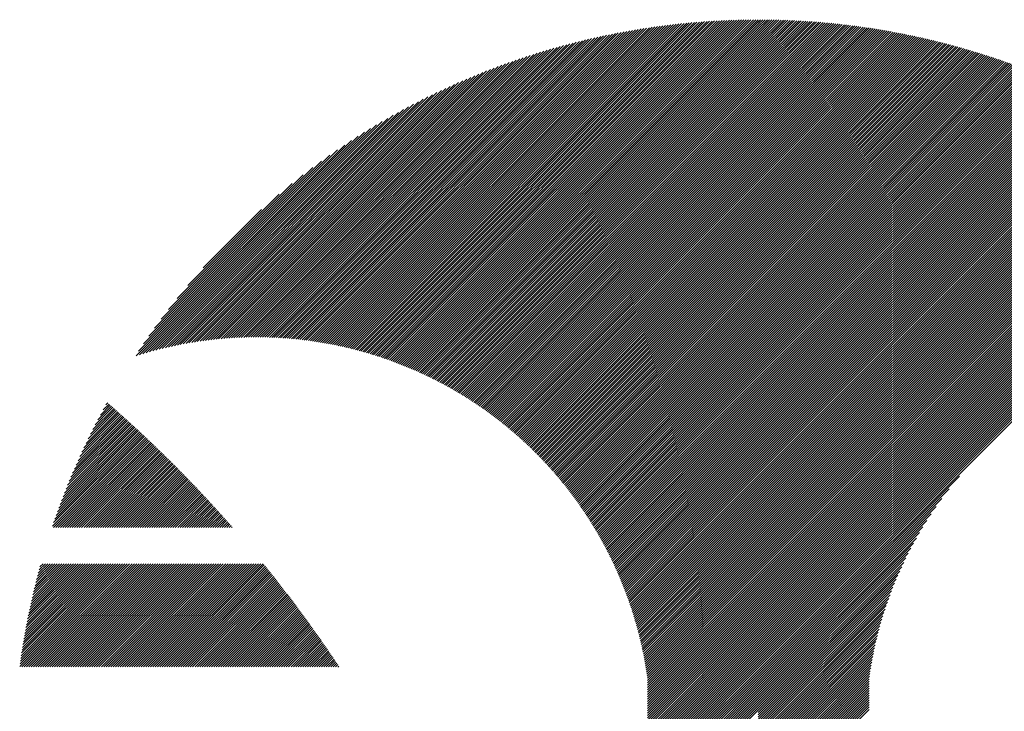
# Model space of a CAD drawing. Units: millimetres. Extents: x -1983 to 848, y -1058 to 1385.
# Drawn here: x -1983 to -1886, y -633 to -565 of the extents above; entities that cross this region are included whole.
import ezdxf

# ---------------------------------------------------------------- set-up
doc = ezdxf.new("R2010")
doc.units = ezdxf.units.MM
doc.layers.add('CAXA0', color=7, linetype='Continuous', lineweight=70)
doc.layers.add('CAXA5', color=4, linetype='Continuous', lineweight=25)

# ---------------------------------------------------------------- blocks, each defined once
blk = doc.blocks.new('CAXBLOCK5', base_point=(-887.121, -101.341))
at = {"layer": 'CAXA0', "color": 0, "linetype": 'Continuous', "lineweight": 25}
for p, q in [((-1947.153, -598.588), (-1914.161, -565.596)), ((-1946.982, -598.646), (-1913.919, -565.583)), ((-1946.812, -598.705), (-1913.679, -565.572)), ((-1946.642, -598.764), (-1913.439, -565.562)), ((-1946.473, -598.824), (-1913.201, -565.552)), ((-1946.304, -598.885), (-1912.963, -565.543)), ((-1946.137, -598.946), (-1912.725, -565.535)), ((-1945.969, -599.008), (-1912.489, -565.528)), ((-1945.803, -599.071), (-1912.253, -565.521)), ((-1945.637, -599.134), (-1912.018, -565.516)), ((-1945.472, -599.198), (-1911.784, -565.511)), ((-1945.307, -599.263), (-1911.551, -565.507)), ((-1945.143, -599.328), (-1911.319, -565.503)), ((-1944.98, -599.394), (-1911.087, -565.501)), ((-1944.817, -599.46), (-1910.856, -565.499)), ((-1944.655, -599.527), (-1910.625, -565.498)), ((-1944.494, -599.595), (-1910.396, -565.497)), ((-1910.371, -565.701), (-1910.167, -565.497)), ((-1910.371, -565.931), (-1909.939, -565.498)), ((-1910.371, -566.16), (-1909.711, -565.5)), ((-1910.371, -566.389), (-1909.485, -565.502)), ((-1910.371, -566.618), (-1909.259, -565.506)), ((-1910.371, -566.847), (-1909.033, -565.509)), ((-1910.371, -567.076), (-1908.809, -565.514)), ((-1910.371, -567.305), (-1908.585, -565.519)), ((-1910.371, -567.535), (-1908.361, -565.525)), ((-1910.371, -567.764), (-1908.139, -565.531)), ((-1910.371, -567.993), (-1907.917, -565.538)), ((-1910.371, -568.222), (-1907.695, -565.546)), ((-1910.371, -568.451), (-1907.474, -565.555)), ((-1910.371, -568.68), (-1907.254, -565.564)), ((-1910.371, -568.91), (-1907.035, -565.573)), ((-1910.371, -569.139), (-1906.816, -565.584)), ((-1910.371, -569.368), (-1906.598, -565.595)), ((-1953.206, -597.079), (-1922.669, -566.542)), ((-1953.01, -597.112), (-1922.393, -566.495)), ((-1952.815, -597.146), (-1922.118, -566.45)), ((-1952.62, -597.181), (-1921.845, -566.406)), ((-1952.426, -597.216), (-1921.573, -566.363)), ((-1952.234, -597.252), (-1921.302, -566.321)), ((-1952.042, -597.29), (-1921.033, -566.281)), ((-1951.851, -597.328), (-1920.765, -566.242)), ((-1951.66, -597.367), (-1920.497, -566.204)), ((-1951.471, -597.406), (-1920.232, -566.167)), ((-1951.282, -597.447), (-1919.967, -566.131)), ((-1951.094, -597.488), (-1919.703, -566.097)), ((-1950.907, -597.53), (-1919.441, -566.063)), ((-1950.721, -597.573), (-1919.179, -566.031)), ((-1950.536, -597.617), (-1918.919, -566)), ((-1950.351, -597.661), (-1918.659, -565.97)), ((-1950.167, -597.707), (-1918.401, -565.941)), ((-1949.984, -597.753), (-1918.144, -565.913)), ((-1949.802, -597.799), (-1917.888, -565.886)), ((-1949.62, -597.847), (-1917.633, -565.86)), ((-1949.439, -597.895), (-1917.379, -565.835)), ((-1949.259, -597.944), (-1917.125, -565.811)), ((-1949.08, -597.994), (-1916.873, -565.788)), ((-1948.901, -598.044), (-1916.622, -565.766)), ((-1948.723, -598.096), (-1916.372, -565.744)), ((-1948.546, -598.148), (-1916.123, -565.724)), ((-1948.369, -598.2), (-1915.874, -565.705)), ((-1948.194, -598.254), (-1915.627, -565.687)), ((-1948.018, -598.308), (-1915.38, -565.669)), ((-1947.844, -598.362), (-1915.135, -565.653)), ((-1947.67, -598.418), (-1914.89, -565.637)), ((-1947.497, -598.474), (-1914.646, -565.623)), ((-1947.325, -598.53), (-1914.403, -565.609)), ((-1944.333, -599.663), (-1910.371, -565.701)), ((-1944.172, -599.732), (-1910.371, -565.931)), ((-1944.013, -599.801), (-1910.371, -566.16)), ((-1943.853, -599.871), (-1910.371, -566.389)), ((-1910.371, -569.597), (-1906.38, -565.606)), ((-1910.371, -569.826), (-1906.164, -565.619)), ((-1910.371, -570.055), (-1905.947, -565.631)), ((-1910.371, -570.284), (-1905.732, -565.645)), ((-1910.371, -570.514), (-1905.516, -565.659)), ((-1910.371, -570.743), (-1905.302, -565.674)), ((-1910.371, -570.972), (-1905.088, -565.689)), ((-1910.371, -571.201), (-1904.875, -565.705)), ((-1910.371, -571.43), (-1904.662, -565.721)), ((-1910.371, -571.659), (-1904.45, -565.738)), ((-1910.371, -571.888), (-1904.238, -565.755)), ((-1910.371, -572.118), (-1904.027, -565.774)), ((-1910.371, -572.347), (-1903.817, -565.792)), ((-1910.371, -572.576), (-1903.607, -565.812)), ((-1910.371, -572.805), (-1903.397, -565.831)), ((-1910.371, -573.034), (-1903.189, -565.852)), ((-1910.371, -573.263), (-1902.98, -565.873)), ((-1910.371, -573.492), (-1902.773, -565.894)), ((-1910.371, -573.722), (-1902.566, -565.916)), ((-1910.371, -573.951), (-1902.359, -565.939)), ((-1910.371, -574.18), (-1902.153, -565.962)), ((-1910.371, -574.409), (-1901.947, -565.985)), ((-1910.371, -574.638), (-1901.742, -566.009)), ((-1910.371, -574.867), (-1901.538, -566.034)), ((-1910.371, -575.096), (-1901.334, -566.059)), ((-1910.371, -575.326), (-1901.13, -566.085)), ((-1910.371, -575.555), (-1900.928, -566.111)), ((-1910.371, -575.784), (-1900.725, -566.138)), ((-1910.371, -576.013), (-1900.523, -566.165)), ((-1910.371, -576.242), (-1900.322, -566.193)), ((-1910.371, -576.471), (-1900.121, -566.221)), ((-1910.371, -576.701), (-1899.92, -566.25)), ((-1910.371, -576.93), (-1899.721, -566.279)), ((-1910.371, -577.159), (-1899.521, -566.309)), ((-1910.371, -577.388), (-1899.322, -566.339)), ((-1910.371, -577.617), (-1899.124, -566.37)), ((-1910.371, -577.846), (-1898.926, -566.401)), ((-1910.371, -578.075), (-1898.728, -566.433)), ((-1910.371, -578.305), (-1898.531, -566.465)), ((-1910.371, -578.534), (-1898.335, -566.497)), ((-1910.371, -578.763), (-1898.139, -566.53)), ((-1910.371, -578.992), (-1897.943, -566.564)), ((-1956.476, -596.682), (-1927.278, -567.484)), ((-1956.264, -596.7), (-1926.978, -567.413)), ((-1956.053, -596.718), (-1926.679, -567.344)), ((-1955.843, -596.737), (-1926.383, -567.277)), ((-1955.634, -596.758), (-1926.088, -567.211)), ((-1955.427, -596.779), (-1925.795, -567.147)), ((-1955.22, -596.801), (-1925.503, -567.085)), ((-1955.014, -596.825), (-1925.213, -567.024)), ((-1954.809, -596.849), (-1924.924, -566.964)), ((-1954.606, -596.875), (-1924.637, -566.906)), ((-1954.403, -596.901), (-1924.352, -566.85)), ((-1954.201, -596.928), (-1924.068, -566.795)), ((-1954, -596.957), (-1923.785, -566.742)), ((-1953.8, -596.986), (-1923.504, -566.69)), ((-1953.601, -597.016), (-1923.224, -566.639)), ((-1953.403, -597.047), (-1922.946, -566.59)), ((-1943.695, -599.942), (-1910.371, -566.618)), ((-1943.537, -600.013), (-1910.371, -566.847)), ((-1943.38, -600.085), (-1910.371, -567.076)), ((-1943.223, -600.157), (-1910.371, -567.305)), ((-1910.371, -579.221), (-1897.748, -566.598)), ((-1910.371, -579.45), (-1897.553, -566.633)), ((-1910.371, -579.679), (-1897.359, -566.668)), ((-1910.371, -579.909), (-1897.165, -566.703)), ((-1910.371, -580.138), (-1896.972, -566.739)), ((-1910.371, -580.367), (-1896.779, -566.775)), ((-1910.371, -580.596), (-1896.587, -566.812)), ((-1910.371, -580.825), (-1896.395, -566.849)), ((-1910.371, -581.054), (-1896.203, -566.887)), ((-1910.371, -581.283), (-1896.012, -566.925)), ((-1910.371, -581.513), (-1895.822, -566.963)), ((-1910.371, -581.742), (-1895.632, -567.002)), ((-1910.371, -581.971), (-1895.442, -567.042)), ((-1910.371, -582.2), (-1895.253, -567.082)), ((-1910.371, -582.429), (-1895.064, -567.122)), ((-1910.371, -582.658), (-1894.875, -567.163)), ((-1910.371, -582.887), (-1894.687, -567.204)), ((-1910.371, -583.117), (-1894.5, -567.245)), ((-1910.371, -583.346), (-1894.313, -567.287)), ((-1910.371, -583.575), (-1894.126, -567.33)), ((-1910.371, -583.804), (-1893.94, -567.373)), ((-1910.371, -584.033), (-1893.754, -567.416)), ((-1910.371, -584.262), (-1893.568, -567.46)), ((-1910.371, -584.492), (-1893.383, -567.504)), ((-1959.11, -596.567), (-1931.027, -568.484)), ((-1958.883, -596.569), (-1930.703, -568.389)), ((-1958.658, -596.574), (-1930.381, -568.297)), ((-1958.435, -596.579), (-1930.062, -568.206)), ((-1958.212, -596.586), (-1929.744, -568.118)), ((-1957.991, -596.594), (-1929.429, -568.032)), ((-1957.771, -596.603), (-1929.116, -567.948)), ((-1957.552, -596.613), (-1928.805, -567.866)), ((-1957.335, -596.625), (-1928.496, -567.786)), ((-1957.118, -596.638), (-1928.188, -567.707)), ((-1956.903, -596.651), (-1927.883, -567.631)), ((-1956.689, -596.666), (-1927.579, -567.557)), ((-1943.067, -600.23), (-1910.371, -567.535)), ((-1942.911, -600.304), (-1910.371, -567.764)), ((-1942.756, -600.378), (-1910.371, -567.993)), ((-1942.602, -600.453), (-1910.371, -568.222)), ((-1942.448, -600.528), (-1910.371, -568.451)), ((-1910.371, -584.721), (-1893.199, -567.548)), ((-1910.371, -584.95), (-1893.014, -567.593)), ((-1910.371, -585.179), (-1892.83, -567.638)), ((-1910.371, -585.408), (-1892.647, -567.684)), ((-1910.371, -585.637), (-1892.464, -567.73)), ((-1910.371, -585.866), (-1892.281, -567.777)), ((-1910.371, -586.096), (-1892.099, -567.824)), ((-1910.371, -586.325), (-1891.917, -567.871)), ((-1910.371, -586.554), (-1891.736, -567.919)), ((-1910.371, -586.783), (-1891.555, -567.967)), ((-1910.371, -587.012), (-1891.374, -568.015)), ((-1910.371, -587.241), (-1891.194, -568.064)), ((-1910.371, -587.47), (-1891.014, -568.113)), ((-1910.371, -587.7), (-1890.835, -568.163)), ((-1910.371, -587.929), (-1890.656, -568.213)), ((-1910.371, -588.158), (-1890.477, -568.264)), ((-1910.371, -588.387), (-1890.298, -568.314)), ((-1910.371, -588.616), (-1890.121, -568.366)), ((-1910.371, -588.845), (-1889.943, -568.417)), ((-1910.371, -589.074), (-1889.766, -568.469)), ((-1961.208, -596.603), (-1934.057, -569.451)), ((-1960.969, -596.593), (-1933.709, -569.333)), ((-1960.732, -596.585), (-1933.365, -569.218)), ((-1960.496, -596.578), (-1933.023, -569.105)), ((-1960.261, -596.572), (-1932.684, -568.995)), ((-1960.028, -596.568), (-1932.347, -568.888)), ((-1959.796, -596.566), (-1932.014, -568.783)), ((-1959.566, -596.565), (-1931.682, -568.681)), ((-1959.337, -596.565), (-1931.354, -568.581)), ((-1942.294, -600.604), (-1910.371, -568.68)), ((-1942.142, -600.68), (-1910.371, -568.91)), ((-1941.989, -600.757), (-1910.371, -569.139)), ((-1941.838, -600.834), (-1910.371, -569.368)), ((-1910.371, -589.304), (-1889.589, -568.521)), ((-1910.371, -589.533), (-1889.413, -568.574)), ((-1910.371, -589.762), (-1889.236, -568.627)), ((-1910.371, -589.991), (-1889.061, -568.681)), ((-1910.371, -590.22), (-1888.885, -568.735)), ((-1910.371, -590.449), (-1888.71, -568.789)), ((-1910.371, -590.678), (-1888.536, -568.843)), ((-1910.371, -590.908), (-1888.362, -568.898)), ((-1910.371, -591.137), (-1888.188, -568.954)), ((-1910.371, -591.366), (-1888.014, -569.009)), ((-1910.371, -591.595), (-1887.841, -569.065)), ((-1910.371, -591.824), (-1887.668, -569.122)), ((-1910.371, -592.053), (-1887.496, -569.178)), ((-1910.371, -592.283), (-1887.324, -569.235)), ((-1910.371, -592.512), (-1887.152, -569.293)), ((-1910.371, -592.741), (-1886.981, -569.351)), ((-1910.371, -592.97), (-1886.81, -569.409)), ((-1962.927, -596.718), (-1936.58, -570.37)), ((-1962.677, -596.696), (-1936.209, -570.228)), ((-1962.428, -596.677), (-1935.842, -570.09)), ((-1962.18, -596.658), (-1935.478, -569.956)), ((-1961.935, -596.642), (-1935.118, -569.825)), ((-1961.691, -596.627), (-1934.761, -569.697)), ((-1961.449, -596.614), (-1934.407, -569.573)), ((-1941.687, -600.912), (-1910.371, -569.597)), ((-1941.536, -600.991), (-1910.371, -569.826)), ((-1941.386, -601.07), (-1910.371, -570.055)), ((-1941.237, -601.15), (-1910.371, -570.284)), ((-1910.371, -593.199), (-1886.639, -569.467)), ((-1910.371, -593.428), (-1886.469, -569.526)), ((-1910.371, -593.657), (-1886.299, -569.585)), ((-1910.371, -593.887), (-1886.129, -569.645)), ((-1910.371, -594.116), (-1885.96, -569.705)), ((-1910.371, -594.345), (-1885.791, -569.765)), ((-1910.371, -594.574), (-1885.623, -569.826)), ((-1910.371, -594.803), (-1885.454, -569.887)), ((-1910.371, -595.032), (-1885.287, -569.948)), ((-1910.371, -595.261), (-1885.119, -570.009)), ((-1910.371, -595.491), (-1884.952, -570.071)), ((-1910.371, -595.72), (-1884.785, -570.134)), ((-1910.371, -595.949), (-1884.618, -570.196)), ((-1910.371, -596.178), (-1884.452, -570.259)), ((-1910.371, -596.407), (-1884.286, -570.323)), ((-1910.371, -596.636), (-1884.121, -570.386)), ((-1964.472, -596.887), (-1938.89, -571.306)), ((-1964.209, -596.854), (-1938.494, -571.139)), ((-1963.949, -596.823), (-1938.103, -570.977)), ((-1963.691, -596.794), (-1937.716, -570.819)), ((-1963.434, -596.767), (-1937.333, -570.665)), ((-1963.18, -596.741), (-1936.954, -570.516)), ((-1941.088, -601.23), (-1910.371, -570.514)), ((-1940.939, -601.311), (-1910.371, -570.743)), ((-1940.792, -601.392), (-1910.371, -570.972)), ((-1940.644, -601.474), (-1910.371, -571.201)), ((-1910.371, -596.865), (-1883.956, -570.45)), ((-1910.371, -597.095), (-1883.791, -570.514)), ((-1910.371, -597.324), (-1883.626, -570.579)), ((-1910.371, -597.553), (-1883.462, -570.644)), ((-1910.371, -597.782), (-1883.298, -570.709)), ((-1910.371, -598.011), (-1883.135, -570.775)), ((-1910.371, -598.24), (-1882.972, -570.841)), ((-1910.371, -598.47), (-1882.809, -570.907)), ((-1910.371, -598.699), (-1882.646, -570.974)), ((-1910.371, -598.928), (-1882.484, -571.041)), ((-1910.371, -599.157), (-1882.322, -571.108)), ((-1910.371, -599.386), (-1882.161, -571.176)), ((-1910.371, -599.615), (-1881.999, -571.243)), ((-1910.371, -599.844), (-1881.838, -571.312)), ((-1910.371, -600.074), (-1881.678, -571.38)), ((-1965.816, -597.086), (-1940.948, -572.218)), ((-1965.543, -597.042), (-1940.526, -572.025)), ((-1965.272, -597), (-1940.109, -571.837)), ((-1965.003, -596.96), (-1939.697, -571.655)), ((-1964.736, -596.923), (-1939.291, -571.478)), ((-1940.498, -601.557), (-1910.371, -571.43)), ((-1940.351, -601.64), (-1910.371, -571.659)), ((-1940.206, -601.723), (-1910.371, -571.888)), ((-1940.061, -601.807), (-1910.371, -572.118)), ((-1910.371, -600.303), (-1881.517, -571.449)), ((-1910.371, -600.532), (-1881.357, -571.518)), ((-1910.371, -600.761), (-1881.198, -571.588)), ((-1910.371, -600.99), (-1881.038, -571.657)), ((-1910.371, -601.219), (-1880.879, -571.728)), ((-1910.371, -601.448), (-1880.721, -571.798)), ((-1910.371, -601.678), (-1880.562, -571.869)), ((-1910.371, -601.907), (-1880.404, -571.94)), ((-1910.371, -602.136), (-1880.246, -572.011)), ((-1910.371, -602.365), (-1880.089, -572.083)), ((-1910.371, -602.594), (-1879.932, -572.155)), ((-1910.371, -602.823), (-1879.775, -572.227)), ((-1910.371, -603.052), (-1879.618, -572.3)), ((-1967.222, -597.347), (-1943.163, -573.287)), ((-1966.936, -597.289), (-1942.705, -573.058)), ((-1966.652, -597.234), (-1942.255, -572.838)), ((-1966.371, -597.182), (-1941.813, -572.625)), ((-1966.092, -597.133), (-1941.377, -572.418)), ((-1939.916, -601.892), (-1910.371, -572.347)), ((-1939.772, -601.977), (-1910.371, -572.576)), ((-1939.629, -602.063), (-1910.371, -572.805)), ((-1939.486, -602.149), (-1910.371, -573.034)), ((-1939.343, -602.235), (-1910.371, -573.263)), ((-1910.371, -603.282), (-1879.462, -572.373)), ((-1910.371, -603.511), (-1879.306, -572.446)), ((-1910.371, -603.74), (-1879.15, -572.519)), ((-1910.371, -603.969), (-1878.995, -572.593)), ((-1910.371, -604.198), (-1878.84, -572.667)), ((-1910.371, -604.427), (-1878.685, -572.742)), ((-1910.371, -604.656), (-1878.531, -572.816)), ((-1910.371, -604.886), (-1878.377, -572.891)), ((-1910.371, -605.115), (-1878.223, -572.967)), ((-1910.371, -605.344), (-1878.07, -573.042)), ((-1910.371, -605.573), (-1877.916, -573.118)), ((-1910.371, -605.802), (-1877.763, -573.195)), ((-1910.371, -606.031), (-1877.611, -573.271)), ((-1968.1, -597.536), (-1944.587, -574.024)), ((-1967.804, -597.47), (-1944.103, -573.769)), ((-1967.512, -597.407), (-1943.628, -573.523)), ((-1939.201, -602.323), (-1910.371, -573.492)), ((-1939.06, -602.41), (-1910.371, -573.722)), ((-1938.919, -602.499), (-1910.371, -573.951)), ((-1938.778, -602.587), (-1910.371, -574.18)), ((-1910.371, -606.261), (-1877.458, -573.348)), ((-1910.371, -606.49), (-1877.306, -573.425)), ((-1910.371, -606.719), (-1877.155, -573.502)), ((-1910.371, -606.948), (-1877.003, -573.58)), ((-1910.371, -607.177), (-1876.852, -573.658)), ((-1910.371, -607.406), (-1876.701, -573.736)), ((-1910.371, -607.635), (-1876.551, -573.815)), ((-1910.371, -607.865), (-1876.401, -573.894)), ((-1910.371, -608.094), (-1876.251, -573.973)), ((-1910.371, -608.323), (-1876.101, -574.053)), ((-1910.371, -608.552), (-1875.952, -574.132)), ((-1910.371, -608.781), (-1875.802, -574.212)), ((-1969.315, -597.835), (-1946.634, -575.154)), ((-1969.006, -597.755), (-1946.104, -574.853)), ((-1968.7, -597.679), (-1945.586, -574.565)), ((-1968.398, -597.606), (-1945.081, -574.289)), ((-1938.639, -602.677), (-1910.371, -574.409)), ((-1938.499, -602.766), (-1910.371, -574.638)), ((-1938.36, -602.857), (-1910.371, -574.867)), ((-1938.222, -602.947), (-1910.371, -575.096)), ((-1910.371, -609.01), (-1875.654, -574.293)), ((-1910.371, -609.239), (-1875.505, -574.373)), ((-1910.371, -609.469), (-1875.357, -574.454)), ((-1910.371, -609.698), (-1875.209, -574.536)), ((-1910.371, -609.927), (-1875.061, -574.617)), ((-1910.371, -610.156), (-1874.914, -574.699)), ((-1910.371, -610.385), (-1874.767, -574.781)), ((-1910.371, -610.614), (-1874.62, -574.863)), ((-1910.371, -610.843), (-1874.474, -574.946)), ((-1910.371, -611.073), (-1874.327, -575.029)), ((-1910.371, -611.302), (-1874.181, -575.112)), ((-1910.371, -611.531), (-1874.036, -575.196)), ((-1970.265, -598.098), (-1948.315, -576.148)), ((-1969.945, -598.006), (-1947.738, -575.8)), ((-1969.628, -597.919), (-1947.178, -575.469)), ((-1938.084, -603.039), (-1910.371, -575.326)), ((-1937.947, -603.131), (-1910.371, -575.555)), ((-1937.81, -603.223), (-1910.371, -575.784)), ((-1937.674, -603.316), (-1910.371, -576.013)), ((-1910.371, -611.76), (-1873.89, -575.279)), ((-1910.371, -611.989), (-1873.745, -575.363)), ((-1910.371, -612.218), (-1873.601, -575.448)), ((-1910.371, -612.447), (-1873.456, -575.532)), ((-1910.371, -612.677), (-1873.312, -575.617)), ((-1910.371, -612.906), (-1873.168, -575.702)), ((-1910.371, -613.135), (-1873.024, -575.788)), ((-1910.371, -613.364), (-1872.881, -575.874)), ((-1910.371, -613.593), (-1872.738, -575.96)), ((-1910.371, -613.822), (-1872.595, -576.046)), ((-1910.371, -614.052), (-1872.452, -576.133)), ((-1970.92, -598.295), (-1949.531, -576.905)), ((-1970.591, -598.194), (-1948.912, -576.516)), ((-1937.538, -603.409), (-1910.371, -576.242)), ((-1937.403, -603.503), (-1910.371, -576.471)), ((-1937.268, -603.597), (-1910.371, -576.701)), ((-1937.134, -603.692), (-1910.371, -576.93)), ((-1937, -603.788), (-1910.371, -577.159)), ((-1910.371, -614.281), (-1872.31, -576.219)), ((-1910.371, -614.51), (-1872.168, -576.307)), ((-1910.371, -614.739), (-1872.026, -576.394)), ((-1910.371, -614.968), (-1871.885, -576.482)), ((-1910.371, -615.197), (-1871.743, -576.57)), ((-1910.371, -615.426), (-1871.603, -576.658)), ((-1910.371, -615.656), (-1871.462, -576.746)), ((-1910.371, -615.885), (-1871.322, -576.835)), ((-1910.371, -616.114), (-1871.181, -576.924)), ((-1910.371, -616.343), (-1871.042, -577.014)), ((-1910.371, -616.572), (-1870.902, -577.103)), ((-1971.255, -598.4), (-1950.175, -577.32)), ((-1971.019, -597.935), (-1950.847, -577.764)), ((-1936.867, -603.884), (-1910.371, -577.388)), ((-1936.734, -603.98), (-1910.371, -577.617)), ((-1936.602, -604.077), (-1910.371, -577.846)), ((-1936.47, -604.174), (-1910.371, -578.075)), ((-1910.371, -616.801), (-1870.763, -577.193)), ((-1910.371, -617.03), (-1870.624, -577.283)), ((-1910.371, -617.26), (-1870.485, -577.374)), ((-1910.371, -617.489), (-1870.347, -577.464)), ((-1910.371, -617.718), (-1870.209, -577.555)), ((-1910.371, -617.947), (-1870.071, -577.647)), ((-1910.371, -618.176), (-1869.933, -577.738)), ((-1910.371, -618.405), (-1869.796, -577.83)), ((-1910.371, -618.634), (-1869.659, -577.922)), ((-1910.371, -618.864), (-1869.522, -578.014)), ((-1910.371, -619.093), (-1869.385, -578.107)), ((-1970.541, -597.228), (-1951.554, -578.241)), ((-1970.022, -596.48), (-1952.302, -578.76)), ((-1936.339, -604.272), (-1910.371, -578.305)), ((-1936.208, -604.37), (-1910.371, -578.534)), ((-1936.078, -604.469), (-1910.371, -578.763)), ((-1935.948, -604.569), (-1910.371, -578.992)), ((-1910.371, -619.322), (-1869.249, -578.2)), ((-1910.371, -619.551), (-1869.113, -578.293)), ((-1910.371, -619.78), (-1868.977, -578.386)), ((-1910.371, -620.009), (-1868.842, -578.48)), ((-1910.371, -620.238), (-1868.706, -578.574)), ((-1910.371, -620.468), (-1868.571, -578.668)), ((-1910.371, -620.697), (-1868.437, -578.762)), ((-1910.371, -620.926), (-1868.302, -578.857)), ((-1910.371, -621.155), (-1868.168, -578.952)), ((-1910.371, -621.384), (-1868.034, -579.047)), ((-1969.453, -595.681), (-1953.101, -579.33)), ((-1968.819, -594.818), (-1953.964, -579.964)), ((-1935.818, -604.669), (-1910.371, -579.221)), ((-1935.69, -604.769), (-1910.371, -579.45)), ((-1935.561, -604.87), (-1910.371, -579.679)), ((-1935.434, -604.971), (-1910.371, -579.909)), ((-1910.371, -621.613), (-1867.901, -579.143)), ((-1910.371, -621.843), (-1867.767, -579.239)), ((-1910.371, -622.072), (-1867.634, -579.335)), ((-1910.371, -622.301), (-1867.501, -579.431)), ((-1910.371, -622.53), (-1867.369, -579.528)), ((-1910.371, -622.759), (-1867.236, -579.624)), ((-1910.371, -622.988), (-1867.104, -579.722)), ((-1910.371, -623.217), (-1866.973, -579.819)), ((-1910.371, -623.447), (-1866.841, -579.917)), ((-1910.371, -623.676), (-1866.71, -580.015)), ((-1968.099, -593.869), (-1954.913, -580.684)), ((-1935.306, -605.073), (-1910.371, -580.138)), ((-1935.179, -605.175), (-1910.371, -580.367)), ((-1935.053, -605.278), (-1910.371, -580.596)), ((-1934.927, -605.381), (-1910.371, -580.825)), ((-1910.371, -623.905), (-1866.579, -580.113)), ((-1910.371, -624.134), (-1866.448, -580.211)), ((-1910.371, -624.363), (-1866.318, -580.31)), ((-1910.371, -624.592), (-1866.188, -580.409)), ((-1910.371, -624.821), (-1866.058, -580.508)), ((-1910.371, -625.051), (-1865.928, -580.607)), ((-1910.371, -625.28), (-1865.799, -580.707)), ((-1910.371, -625.509), (-1865.669, -580.807)), ((-1910.371, -625.738), (-1865.54, -580.907)), ((-1910.371, -625.967), (-1865.412, -581.008)), ((-1967.254, -592.795), (-1955.987, -581.529)), ((-1934.802, -605.485), (-1910.371, -581.054)), ((-1934.677, -605.589), (-1910.371, -581.283)), ((-1934.552, -605.694), (-1910.371, -581.513)), ((-1934.428, -605.799), (-1910.371, -581.742)), ((-1934.305, -605.905), (-1910.371, -581.971)), ((-1910.371, -626.196), (-1865.283, -581.109)), ((-1910.371, -626.425), (-1865.155, -581.21)), ((-1910.371, -626.655), (-1865.028, -581.311)), ((-1910.371, -626.884), (-1864.9, -581.413)), ((-1910.371, -627.113), (-1864.773, -581.514)), ((-1910.371, -627.342), (-1864.646, -581.616)), ((-1910.371, -627.571), (-1864.519, -581.719)), ((-1910.371, -627.8), (-1864.392, -581.821)), ((-1910.371, -628.029), (-1864.266, -581.924)), ((-1966.204, -591.517), (-1957.266, -582.578)), ((-1934.182, -606.011), (-1910.371, -582.2)), ((-1934.06, -606.118), (-1910.371, -582.429)), ((-1933.938, -606.225), (-1910.371, -582.658)), ((-1933.816, -606.333), (-1910.371, -582.887)), ((-1910.371, -628.259), (-1864.14, -582.027)), ((-1910.371, -628.488), (-1864.014, -582.131)), ((-1910.371, -628.717), (-1863.888, -582.234)), ((-1910.371, -628.946), (-1863.763, -582.338)), ((-1910.371, -629.175), (-1863.638, -582.442)), ((-1910.371, -629.404), (-1863.513, -582.547)), ((-1910.371, -629.634), (-1863.389, -582.651)), ((-1933.695, -606.441), (-1910.371, -583.117)), ((-1933.575, -606.549), (-1910.371, -583.346)), ((-1933.455, -606.658), (-1910.371, -583.575)), ((-1933.335, -606.768), (-1910.371, -583.804)), ((-1964.712, -589.795), (-1958.988, -584.071)), ((-1933.216, -606.878), (-1910.371, -584.033)), ((-1933.097, -606.989), (-1910.371, -584.262)), ((-1932.979, -607.1), (-1910.371, -584.492)), ((-1932.861, -607.211), (-1910.371, -584.721)), ((-1932.744, -607.323), (-1910.371, -584.95)), ((-1932.628, -607.436), (-1910.371, -585.179)), ((-1932.511, -607.548), (-1910.371, -585.408)), ((-1932.396, -607.662), (-1910.371, -585.637)), ((-1932.28, -607.776), (-1910.371, -585.866)), ((-1932.166, -607.89), (-1910.371, -586.096)), ((-1932.051, -608.005), (-1910.371, -586.325)), ((-1931.938, -608.12), (-1910.371, -586.554)), ((-1931.824, -608.236), (-1910.371, -586.783)), ((-1931.711, -608.353), (-1910.371, -587.012)), ((-1931.599, -608.469), (-1910.371, -587.241)), ((-1931.487, -608.587), (-1910.371, -587.47)), ((-1931.376, -608.704), (-1910.371, -587.7)), ((-1931.265, -608.823), (-1910.371, -587.929)), ((-1931.154, -608.941), (-1910.371, -588.158)), ((-1931.045, -609.06), (-1910.371, -588.387)), ((-1930.935, -609.18), (-1910.371, -588.616)), ((-1930.826, -609.3), (-1910.371, -588.845)), ((-1930.718, -609.421), (-1910.371, -589.074)), ((-1930.61, -609.542), (-1910.371, -589.304)), ((-1930.502, -609.664), (-1910.371, -589.533)), ((-1930.395, -609.786), (-1910.371, -589.762)), ((-1930.288, -609.908), (-1910.371, -589.991)), ((-1930.182, -610.031), (-1910.371, -590.22)), ((-1930.077, -610.155), (-1910.371, -590.449)), ((-1929.972, -610.279), (-1910.371, -590.678)), ((-1929.867, -610.404), (-1910.371, -590.908)), ((-1929.763, -610.529), (-1910.371, -591.137)), ((-1929.659, -610.654), (-1910.371, -591.366)), ((-1929.556, -610.78), (-1910.371, -591.595)), ((-1929.453, -610.906), (-1910.371, -591.824)), ((-1929.351, -611.033), (-1910.371, -592.053)), ((-1929.249, -611.161), (-1910.371, -592.283)), ((-1929.148, -611.289), (-1910.371, -592.512)), ((-1929.047, -611.417), (-1910.371, -592.741)), ((-1928.947, -611.546), (-1910.371, -592.97)), ((-1928.848, -611.676), (-1910.371, -593.199)), ((-1928.748, -611.805), (-1910.371, -593.428)), ((-1928.65, -611.936), (-1910.371, -593.657)), ((-1928.551, -612.067), (-1910.371, -593.887)), ((-1928.453, -612.198), (-1910.371, -594.116)), ((-1928.356, -612.33), (-1910.371, -594.345)), ((-1928.259, -612.462), (-1910.371, -594.574)), ((-1928.163, -612.595), (-1910.371, -594.803)), ((-1928.067, -612.729), (-1910.371, -595.032)), ((-1927.972, -612.863), (-1910.371, -595.261)), ((-1927.877, -612.997), (-1910.371, -595.491)), ((-1927.783, -613.132), (-1910.371, -595.72)), ((-1927.689, -613.267), (-1910.371, -595.949)), ((-1927.596, -613.403), (-1910.371, -596.178)), ((-1927.503, -613.539), (-1910.371, -596.407)), ((-1927.411, -613.676), (-1910.371, -596.636)), ((-1927.319, -613.814), (-1910.371, -596.865)), ((-1927.228, -613.952), (-1910.371, -597.095)), ((-1927.137, -614.09), (-1910.371, -597.324)), ((-1927.047, -614.229), (-1910.371, -597.553)), ((-1926.958, -614.369), (-1910.371, -597.782)), ((-1926.868, -614.509), (-1910.371, -598.011)), ((-1926.78, -614.649), (-1910.371, -598.24)), ((-1926.692, -614.79), (-1910.371, -598.47)), ((-1926.604, -614.932), (-1910.371, -598.699)), ((-1926.517, -615.074), (-1910.371, -598.928)), ((-1926.43, -615.216), (-1910.371, -599.157)), ((-1926.344, -615.359), (-1910.371, -599.386)), ((-1926.259, -615.503), (-1910.371, -599.615)), ((-1926.174, -615.647), (-1910.371, -599.844)), ((-1926.089, -615.792), (-1910.371, -600.074)), ((-1926.006, -615.937), (-1910.371, -600.303)), ((-1925.922, -616.083), (-1910.371, -600.532)), ((-1925.839, -616.229), (-1910.371, -600.761)), ((-1925.757, -616.376), (-1910.371, -600.99)), ((-1925.675, -616.523), (-1910.371, -601.219)), ((-1925.594, -616.671), (-1910.371, -601.448)), ((-1925.513, -616.82), (-1910.371, -601.678)), ((-1925.433, -616.969), (-1910.371, -601.907)), ((-1925.354, -617.118), (-1910.371, -602.136)), ((-1925.274, -617.268), (-1910.371, -602.365)), ((-1925.196, -617.419), (-1910.371, -602.594)), ((-1925.118, -617.57), (-1910.371, -602.823)), ((-1925.041, -617.722), (-1910.371, -603.052)), ((-1924.964, -617.874), (-1910.371, -603.282)), ((-1924.888, -618.027), (-1910.371, -603.511)), ((-1924.812, -618.181), (-1910.371, -603.74)), ((-1924.737, -618.335), (-1910.371, -603.969)), ((-1924.662, -618.489), (-1910.371, -604.198)), ((-1924.588, -618.645), (-1910.371, -604.427)), ((-1924.515, -618.8), (-1910.371, -604.656)), ((-1924.442, -618.957), (-1910.371, -604.886)), ((-1924.37, -619.114), (-1910.371, -605.115)), ((-1924.298, -619.271), (-1910.371, -605.344)), ((-1924.227, -619.429), (-1910.371, -605.573)), ((-1924.157, -619.588), (-1910.371, -605.802)), ((-1924.087, -619.747), (-1910.371, -606.031)), ((-1924.017, -619.907), (-1910.371, -606.261)), ((-1923.949, -620.067), (-1910.371, -606.49)), ((-1923.881, -620.228), (-1910.371, -606.719)), ((-1923.813, -620.39), (-1910.371, -606.948)), ((-1923.746, -620.552), (-1910.371, -607.177)), ((-1923.68, -620.715), (-1910.371, -607.406)), ((-1923.614, -620.879), (-1910.371, -607.635)), ((-1923.549, -621.043), (-1910.371, -607.865)), ((-1923.485, -621.207), (-1910.371, -608.094)), ((-1923.421, -621.373), (-1910.371, -608.323)), ((-1923.358, -621.539), (-1910.371, -608.552)), ((-1923.295, -621.705), (-1910.371, -608.781)), ((-1923.234, -621.873), (-1910.371, -609.01)), ((-1923.172, -622.041), (-1910.371, -609.239)), ((-1923.112, -622.209), (-1910.371, -609.469)), ((-1923.052, -622.378), (-1910.371, -609.698)), ((-1922.993, -622.548), (-1910.371, -609.927)), ((-1922.934, -622.719), (-1910.371, -610.156)), ((-1922.876, -622.89), (-1910.371, -610.385)), ((-1922.819, -623.062), (-1910.371, -610.614)), ((-1922.762, -623.234), (-1910.371, -610.843)), ((-1910.371, -629.863), (-1890.677, -610.169)), ((-1922.706, -623.408), (-1910.371, -611.073)), ((-1922.651, -623.582), (-1910.371, -611.302)), ((-1922.596, -623.756), (-1910.371, -611.531)), ((-1922.542, -623.931), (-1910.371, -611.76)), ((-1910.371, -630.092), (-1891.688, -611.409)), ((-1922.489, -624.107), (-1910.371, -611.989)), ((-1922.437, -624.284), (-1910.371, -612.218)), ((-1922.385, -624.462), (-1910.371, -612.447)), ((-1922.334, -624.64), (-1910.371, -612.677)), ((-1910.371, -630.321), (-1892.402, -612.352)), ((-1922.284, -624.818), (-1910.371, -612.906)), ((-1922.234, -624.998), (-1910.371, -613.135)), ((-1922.185, -625.178), (-1910.371, -613.364)), ((-1922.137, -625.359), (-1910.371, -613.593)), ((-1910.371, -630.55), (-1892.973, -613.152)), ((-1922.09, -625.541), (-1910.371, -613.822)), ((-1922.043, -625.724), (-1910.371, -614.052)), ((-1921.997, -625.907), (-1910.371, -614.281)), ((-1921.952, -626.091), (-1910.371, -614.51)), ((-1921.908, -626.276), (-1910.371, -614.739)), ((-1910.371, -630.779), (-1893.456, -613.865)), ((-1910.371, -631.008), (-1893.878, -614.515)), ((-1921.864, -626.461), (-1910.371, -614.968)), ((-1921.822, -626.648), (-1910.371, -615.197)), ((-1921.78, -626.835), (-1910.371, -615.426)), ((-1921.739, -627.023), (-1910.371, -615.656)), ((-1910.371, -631.238), (-1894.253, -615.12)), ((-1910.371, -631.467), (-1894.592, -615.688)), ((-1921.698, -627.212), (-1910.371, -615.885)), ((-1921.659, -627.401), (-1910.371, -616.114)), ((-1921.62, -627.592), (-1910.371, -616.343)), ((-1921.582, -627.783), (-1910.371, -616.572)), ((-1910.371, -631.696), (-1894.901, -616.226)), ((-1921.545, -627.975), (-1910.371, -616.801)), ((-1921.509, -628.168), (-1910.371, -617.03)), ((-1921.474, -628.362), (-1910.371, -617.26)), ((-1921.439, -628.557), (-1910.371, -617.489)), ((-1910.371, -631.925), (-1895.185, -616.739)), ((-1910.371, -632.154), (-1895.448, -617.231)), ((-1921.406, -628.752), (-1910.371, -617.718)), ((-1921.373, -628.949), (-1910.371, -617.947)), ((-1921.341, -629.146), (-1910.371, -618.176)), ((-1921.31, -629.344), (-1910.371, -618.405)), ((-1910.371, -632.383), (-1895.693, -617.705)), ((-1910.371, -632.612), (-1895.921, -618.163)), ((-1921.28, -629.544), (-1910.371, -618.634)), ((-1921.251, -629.744), (-1910.371, -618.864)), ((-1921.223, -629.945), (-1910.371, -619.093)), ((-1921.219, -630.17), (-1910.371, -619.322)), ((-1921.219, -630.399), (-1910.371, -619.551)), ((-1910.371, -632.842), (-1896.136, -618.606)), ((-1910.371, -633.071), (-1896.337, -619.037)), ((-1910.371, -633.3), (-1896.527, -619.456)), ((-1921.219, -630.628), (-1910.371, -619.78)), ((-1921.219, -630.857), (-1910.371, -620.009)), ((-1921.219, -631.087), (-1910.371, -620.238)), ((-1921.219, -631.316), (-1910.371, -620.468)), ((-1910.371, -633.529), (-1896.706, -619.864)), ((-1910.371, -633.758), (-1896.876, -620.263)), ((-1921.219, -631.545), (-1910.371, -620.697)), ((-1921.219, -631.774), (-1910.371, -620.926)), ((-1921.219, -632.003), (-1910.371, -621.155)), ((-1921.219, -632.232), (-1910.371, -621.384)), ((-1910.371, -633.987), (-1897.037, -620.653)), ((-1910.371, -634.216), (-1897.19, -621.035)), ((-1910.371, -634.446), (-1897.335, -621.41)), ((-1921.219, -632.461), (-1910.371, -621.613)), ((-1921.219, -632.691), (-1910.371, -621.843)), ((-1921.219, -632.92), (-1910.371, -622.072)), ((-1921.219, -633.149), (-1910.371, -622.301)), ((-1910.371, -634.675), (-1897.473, -621.777)), ((-1910.371, -634.904), (-1897.605, -622.138)), ((-1921.219, -633.378), (-1910.371, -622.53)), ((-1921.219, -633.607), (-1910.371, -622.759)), ((-1921.219, -633.836), (-1910.371, -622.988)), ((-1921.219, -634.065), (-1910.371, -623.217)), ((-1910.371, -635.133), (-1897.73, -622.492)), ((-1910.371, -635.362), (-1897.85, -622.841)), ((-1910.371, -635.591), (-1897.964, -623.184)), ((-1921.219, -634.295), (-1910.371, -623.447)), ((-1921.219, -634.524), (-1910.371, -623.676)), ((-1921.219, -634.753), (-1910.371, -623.905)), ((-1921.219, -634.982), (-1910.371, -624.134)), ((-1921.219, -635.211), (-1910.371, -624.363)), ((-1910.371, -635.82), (-1898.072, -623.522)), ((-1910.371, -636.05), (-1898.176, -623.855)), ((-1910.371, -636.279), (-1898.275, -624.183)), ((-1921.219, -635.44), (-1910.371, -624.592)), ((-1921.219, -635.669), (-1910.371, -624.821)), ((-1921.219, -635.899), (-1910.371, -625.051)), ((-1921.219, -636.128), (-1910.371, -625.28)), ((-1910.371, -636.508), (-1898.37, -624.507)), ((-1910.371, -636.737), (-1898.461, -624.827)), ((-1910.371, -636.966), (-1898.547, -625.142)), ((-1921.219, -636.357), (-1910.371, -625.509)), ((-1921.219, -636.586), (-1910.371, -625.738)), ((-1921.219, -636.815), (-1910.371, -625.967)), ((-1921.219, -637.044), (-1910.371, -626.196)), ((-1910.371, -637.195), (-1898.63, -625.454)), ((-1910.371, -637.425), (-1898.709, -625.762)), ((-1910.371, -637.654), (-1898.784, -626.066)), ((-1921.219, -637.273), (-1910.371, -626.425)), ((-1921.219, -637.503), (-1910.371, -626.655)), ((-1921.219, -637.732), (-1910.371, -626.884)), ((-1921.219, -637.961), (-1910.371, -627.113)), ((-1910.371, -637.883), (-1898.856, -626.368)), ((-1910.371, -638.112), (-1898.924, -626.665)), ((-1910.371, -638.341), (-1898.99, -626.96)), ((-1910.371, -638.57), (-1899.052, -627.251)), ((-1921.219, -638.19), (-1910.371, -627.342)), ((-1921.219, -638.419), (-1910.371, -627.571)), ((-1921.219, -638.648), (-1910.371, -627.8)), ((-1921.219, -638.878), (-1910.371, -628.029)), ((-1910.371, -638.799), (-1899.112, -627.54)), ((-1910.371, -639.029), (-1899.168, -627.826)), ((-1910.371, -639.258), (-1899.222, -628.109)), ((-1921.219, -639.107), (-1910.371, -628.259)), ((-1921.219, -639.336), (-1910.371, -628.488)), ((-1921.219, -639.565), (-1910.371, -628.717)), ((-1921.219, -639.794), (-1910.371, -628.946)), ((-1921.219, -640.023), (-1910.371, -629.175)), ((-1910.371, -639.487), (-1899.273, -628.389)), ((-1910.371, -639.716), (-1899.322, -628.667)), ((-1910.371, -639.945), (-1899.368, -628.942)), ((-1921.219, -640.252), (-1910.371, -629.404)), ((-1921.219, -640.482), (-1910.371, -629.634)), ((-1921.219, -640.711), (-1910.371, -629.863)), ((-1921.219, -640.94), (-1910.371, -630.092)), ((-1910.371, -640.174), (-1899.412, -629.215)), ((-1910.371, -640.403), (-1899.453, -629.486)), ((-1910.371, -640.633), (-1899.492, -629.754)), ((-1910.371, -640.862), (-1899.523, -630.014)), ((-1921.219, -641.169), (-1910.371, -630.321)), ((-1921.219, -641.398), (-1910.371, -630.55)), ((-1921.219, -641.627), (-1910.371, -630.779)), ((-1921.219, -641.856), (-1910.371, -631.008)), ((-1910.371, -641.091), (-1899.523, -630.243)), ((-1910.371, -641.32), (-1899.523, -630.472)), ((-1910.371, -641.549), (-1899.523, -630.701)), ((-1910.371, -641.778), (-1899.523, -630.93)), ((-1921.219, -642.086), (-1910.371, -631.238)), ((-1921.219, -642.315), (-1910.371, -631.467)), ((-1921.219, -642.544), (-1910.371, -631.696)), ((-1921.219, -642.773), (-1910.371, -631.925)), ((-1910.371, -642.007), (-1899.523, -631.159)), ((-1910.371, -642.237), (-1899.523, -631.389)), ((-1910.371, -642.466), (-1899.523, -631.618)), ((-1910.371, -642.695), (-1899.523, -631.847)), ((-1910.371, -642.924), (-1899.523, -632.076)), ((-1921.219, -643.002), (-1910.371, -632.154)), ((-1921.219, -643.231), (-1910.371, -632.383)), ((-1921.219, -643.46), (-1910.371, -632.612)), ((-1921.219, -643.69), (-1910.371, -632.842)), ((-1910.371, -643.153), (-1899.523, -632.305)), ((-1910.371, -643.382), (-1899.523, -632.534)), ((-1910.371, -643.611), (-1899.523, -632.763)), ((-1910.371, -643.841), (-1899.523, -632.993)), ((-1921.219, -643.919), (-1910.371, -633.071))]:
    blk.add_line(p, q, dxfattribs=at)
blk = doc.blocks.new('CAXBLOCK11', base_point=(-887.121, -101.341))
at = {"layer": 'CAXA0', "color": 0, "linetype": 'Continuous', "lineweight": 25}
for p, q in [((-1974.491, -603.696), (-1973.908, -603.113)), ((-1974.215, -603.191), (-1974.03, -603.006)), ((-1976.562, -607.83), (-1972.813, -604.08)), ((-1976.362, -607.401), (-1972.934, -603.972)), ((-1976.156, -606.965), (-1973.055, -603.864)), ((-1975.942, -606.522), (-1973.176, -603.757)), ((-1975.722, -606.073), (-1973.298, -603.649)), ((-1975.493, -605.615), (-1973.42, -603.541)), ((-1975.256, -605.149), (-1973.541, -603.434)), ((-1975.011, -604.675), (-1973.663, -603.327)), ((-1974.756, -604.19), (-1973.785, -603.22)), ((-1978.116, -611.446), (-1971.729, -605.059)), ((-1977.962, -611.063), (-1971.849, -604.95)), ((-1977.804, -610.676), (-1971.969, -604.841)), ((-1977.642, -610.284), (-1972.089, -604.732)), ((-1977.475, -609.888), (-1972.209, -604.623)), ((-1977.303, -609.487), (-1972.33, -604.514)), ((-1977.126, -609.081), (-1972.45, -604.405)), ((-1976.944, -608.67), (-1972.571, -604.297)), ((-1976.756, -608.253), (-1972.692, -604.188)), ((-1979.33, -614.722), (-1970.658, -606.05)), ((-1979.208, -614.371), (-1970.776, -605.939)), ((-1979.084, -614.018), (-1970.895, -605.829)), ((-1978.956, -613.661), (-1971.014, -605.718)), ((-1978.825, -613.301), (-1971.132, -605.608)), ((-1978.69, -612.937), (-1971.252, -605.498)), ((-1978.552, -612.57), (-1971.371, -605.388)), ((-1978.411, -612.199), (-1971.49, -605.278)), ((-1978.265, -611.824), (-1971.61, -605.169)), ((-1979.448, -615.07), (-1970.539, -606.161)), ((-1979.336, -615.186), (-1970.421, -606.272)), ((-1979.107, -615.186), (-1970.303, -606.383)), ((-1978.878, -615.186), (-1970.185, -606.494)), ((-1978.648, -615.186), (-1970.067, -606.605)), ((-1978.419, -615.186), (-1969.95, -606.717)), ((-1978.19, -615.186), (-1969.832, -606.829)), ((-1977.961, -615.186), (-1969.715, -606.94)), ((-1977.732, -615.186), (-1969.598, -607.052)), ((-1977.503, -615.186), (-1969.481, -607.165)), ((-1977.274, -615.186), (-1969.364, -607.277)), ((-1977.044, -615.186), (-1969.247, -607.389)), ((-1976.815, -615.186), (-1969.131, -607.502)), ((-1976.586, -615.186), (-1969.014, -607.614)), ((-1976.357, -615.186), (-1968.898, -607.727)), ((-1976.128, -615.186), (-1968.782, -607.84)), ((-1975.899, -615.186), (-1968.666, -607.953)), ((-1975.67, -615.186), (-1968.55, -608.067)), ((-1975.44, -615.186), (-1968.434, -608.18)), ((-1975.211, -615.186), (-1968.318, -608.294)), ((-1974.982, -615.186), (-1968.203, -608.407)), ((-1974.753, -615.186), (-1968.088, -608.521)), ((-1974.524, -615.186), (-1967.972, -608.635)), ((-1974.295, -615.186), (-1967.857, -608.749)), ((-1974.065, -615.186), (-1967.743, -608.864)), ((-1973.836, -615.186), (-1967.628, -608.978)), ((-1973.607, -615.186), (-1967.513, -609.093)), ((-1973.378, -615.186), (-1967.399, -609.207)), ((-1973.149, -615.186), (-1967.285, -609.322)), ((-1972.92, -615.186), (-1967.17, -609.437)), ((-1972.691, -615.186), (-1967.056, -609.552)), ((-1972.461, -615.186), (-1966.943, -609.668)), ((-1972.232, -615.186), (-1966.829, -609.783)), ((-1972.003, -615.186), (-1966.715, -609.899)), ((-1971.774, -615.186), (-1966.602, -610.014)), ((-1971.545, -615.186), (-1966.489, -610.13)), ((-1971.316, -615.186), (-1966.375, -610.246)), ((-1971.087, -615.186), (-1966.262, -610.362)), ((-1970.857, -615.186), (-1966.15, -610.479)), ((-1970.628, -615.186), (-1966.037, -610.595)), ((-1970.399, -615.186), (-1965.924, -610.712)), ((-1970.17, -615.186), (-1965.812, -610.828)), ((-1969.941, -615.186), (-1965.7, -610.945)), ((-1969.712, -615.186), (-1965.588, -611.062)), ((-1969.483, -615.186), (-1965.476, -611.18)), ((-1969.253, -615.186), (-1965.364, -611.297)), ((-1969.024, -615.186), (-1965.252, -611.414)), ((-1968.795, -615.186), (-1965.141, -611.532)), ((-1968.566, -615.186), (-1965.029, -611.65)), ((-1968.337, -615.186), (-1964.918, -611.768)), ((-1968.108, -615.186), (-1964.807, -611.886)), ((-1967.879, -615.186), (-1964.696, -612.004)), ((-1967.649, -615.186), (-1964.585, -612.122)), ((-1967.42, -615.186), (-1964.474, -612.241)), ((-1967.191, -615.186), (-1964.364, -612.359)), ((-1966.962, -615.186), (-1964.254, -612.478)), ((-1966.733, -615.186), (-1964.143, -612.597)), ((-1966.504, -615.186), (-1964.033, -612.716)), ((-1966.274, -615.186), (-1963.923, -612.835)), ((-1966.045, -615.186), (-1963.814, -612.955)), ((-1965.816, -615.186), (-1963.704, -613.074)), ((-1965.587, -615.186), (-1963.594, -613.194)), ((-1965.358, -615.186), (-1963.485, -613.314)), ((-1965.129, -615.186), (-1963.376, -613.434)), ((-1964.9, -615.186), (-1963.267, -613.554)), ((-1964.67, -615.186), (-1963.158, -613.674)), ((-1964.441, -615.186), (-1963.049, -613.794)), ((-1964.212, -615.186), (-1962.94, -613.915)), ((-1963.983, -615.186), (-1962.832, -614.035)), ((-1963.754, -615.186), (-1962.724, -614.156)), ((-1963.525, -615.186), (-1962.615, -614.277)), ((-1963.296, -615.186), (-1962.507, -614.398)), ((-1963.066, -615.186), (-1962.399, -614.519)), ((-1962.837, -615.186), (-1962.292, -614.641)), ((-1962.608, -615.186), (-1962.184, -614.762)), ((-1962.379, -615.186), (-1962.077, -614.884)), ((-1962.15, -615.186), (-1961.969, -615.006)), ((-1961.921, -615.186), (-1961.862, -615.128)), ((-1982.651, -628.813), (-1972.577, -618.739)), ((-1982.615, -628.548), (-1972.806, -618.739)), ((-1982.578, -628.282), (-1973.035, -618.739)), ((-1982.54, -628.015), (-1973.264, -618.739)), ((-1982.501, -627.747), (-1973.493, -618.739)), ((-1982.461, -627.477), (-1973.723, -618.739)), ((-1982.452, -628.843), (-1972.348, -618.739)), ((-1982.419, -627.207), (-1973.952, -618.739)), ((-1982.376, -626.935), (-1974.181, -618.739)), ((-1982.332, -626.661), (-1974.41, -618.739)), ((-1982.287, -626.387), (-1974.639, -618.739)), ((-1982.24, -626.111), (-1974.868, -618.739)), ((-1982.223, -628.843), (-1972.119, -618.739)), ((-1982.192, -625.834), (-1975.097, -618.739)), ((-1982.143, -625.555), (-1975.327, -618.739)), ((-1982.092, -625.276), (-1975.556, -618.739)), ((-1982.04, -624.994), (-1975.785, -618.739)), ((-1981.994, -628.843), (-1971.889, -618.739)), ((-1981.987, -624.712), (-1976.014, -618.739)), ((-1981.932, -624.428), (-1976.243, -618.739)), ((-1981.875, -624.142), (-1976.472, -618.739)), ((-1981.818, -623.855), (-1976.702, -618.739)), ((-1981.765, -628.843), (-1971.66, -618.739)), ((-1981.758, -623.567), (-1976.931, -618.739)), ((-1981.697, -623.276), (-1977.16, -618.739)), ((-1981.635, -622.985), (-1977.389, -618.739)), ((-1981.571, -622.692), (-1977.618, -618.739)), ((-1981.535, -628.843), (-1971.431, -618.739)), ((-1981.505, -622.397), (-1977.847, -618.739)), ((-1981.437, -622.1), (-1978.076, -618.739)), ((-1981.368, -621.802), (-1978.306, -618.739)), ((-1981.306, -628.843), (-1971.202, -618.739)), ((-1981.297, -621.502), (-1978.535, -618.739)), ((-1981.225, -621.2), (-1978.764, -618.739)), ((-1981.15, -620.896), (-1978.993, -618.739)), ((-1981.077, -628.843), (-1970.973, -618.739)), ((-1981.074, -620.591), (-1979.222, -618.739)), ((-1980.996, -620.284), (-1979.451, -618.739)), ((-1980.916, -619.974), (-1979.68, -618.739)), ((-1980.848, -628.843), (-1970.744, -618.739)), ((-1980.834, -619.663), (-1979.91, -618.739)), ((-1980.75, -619.35), (-1980.139, -618.739)), ((-1980.664, -619.035), (-1980.368, -618.739)), ((-1980.619, -628.843), (-1970.515, -618.739)), ((-1980.39, -628.843), (-1970.285, -618.739)), ((-1980.161, -628.843), (-1970.056, -618.739)), ((-1979.931, -628.843), (-1969.827, -618.739)), ((-1979.702, -628.843), (-1969.598, -618.739)), ((-1979.473, -628.843), (-1969.369, -618.739)), ((-1979.244, -628.843), (-1969.14, -618.739)), ((-1979.015, -628.843), (-1968.911, -618.739)), ((-1978.786, -628.843), (-1968.681, -618.739)), ((-1978.557, -628.843), (-1968.452, -618.739)), ((-1978.327, -628.843), (-1968.223, -618.739)), ((-1978.098, -628.843), (-1967.994, -618.739)), ((-1977.869, -628.843), (-1967.765, -618.739)), ((-1977.64, -628.843), (-1967.536, -618.739)), ((-1977.411, -628.843), (-1967.306, -618.739)), ((-1977.182, -628.843), (-1967.077, -618.739)), ((-1976.953, -628.843), (-1966.848, -618.739)), ((-1976.723, -628.843), (-1966.619, -618.739)), ((-1976.494, -628.843), (-1966.39, -618.739)), ((-1976.265, -628.843), (-1966.161, -618.739)), ((-1976.036, -628.843), (-1965.932, -618.739)), ((-1975.807, -628.843), (-1965.702, -618.739)), ((-1975.578, -628.843), (-1965.473, -618.739)), ((-1975.349, -628.843), (-1965.244, -618.739)), ((-1975.119, -628.843), (-1965.015, -618.739)), ((-1974.89, -628.843), (-1964.786, -618.739)), ((-1974.661, -628.843), (-1964.557, -618.739)), ((-1974.432, -628.843), (-1964.328, -618.739)), ((-1974.203, -628.843), (-1964.098, -618.739)), ((-1973.974, -628.843), (-1963.869, -618.739)), ((-1973.744, -628.843), (-1963.64, -618.739)), ((-1973.515, -628.843), (-1963.411, -618.739)), ((-1973.286, -628.843), (-1963.182, -618.739)), ((-1973.057, -628.843), (-1962.953, -618.739)), ((-1972.828, -628.843), (-1962.724, -618.739)), ((-1972.599, -628.843), (-1962.494, -618.739)), ((-1972.37, -628.843), (-1962.265, -618.739)), ((-1972.14, -628.843), (-1962.036, -618.739)), ((-1971.911, -628.843), (-1961.807, -618.739)), ((-1971.682, -628.843), (-1961.578, -618.739)), ((-1971.453, -628.843), (-1961.349, -618.739)), ((-1971.224, -628.843), (-1961.12, -618.739)), ((-1970.995, -628.843), (-1960.89, -618.739)), ((-1970.766, -628.843), (-1960.661, -618.739)), ((-1970.536, -628.843), (-1960.432, -618.739)), ((-1970.307, -628.843), (-1960.203, -618.739)), ((-1970.078, -628.843), (-1959.974, -618.739)), ((-1969.849, -628.843), (-1959.745, -618.739)), ((-1969.62, -628.843), (-1959.515, -618.739)), ((-1969.391, -628.843), (-1959.286, -618.739)), ((-1969.162, -628.843), (-1959.057, -618.739)), ((-1968.932, -628.843), (-1958.828, -618.739)), ((-1968.703, -628.843), (-1958.715, -618.855)), ((-1968.474, -628.843), (-1958.612, -618.981)), ((-1968.245, -628.843), (-1958.51, -619.108)), ((-1968.016, -628.843), (-1958.407, -619.235)), ((-1967.787, -628.843), (-1958.305, -619.362)), ((-1967.558, -628.843), (-1958.203, -619.489)), ((-1967.328, -628.843), (-1958.101, -619.616)), ((-1967.099, -628.843), (-1957.999, -619.744)), ((-1966.87, -628.843), (-1957.898, -619.871)), ((-1966.641, -628.843), (-1957.796, -619.999)), ((-1966.412, -628.843), (-1957.695, -620.127)), ((-1966.183, -628.843), (-1957.594, -620.255)), ((-1965.953, -628.843), (-1957.493, -620.383)), ((-1965.724, -628.843), (-1957.392, -620.511)), ((-1965.495, -628.843), (-1957.291, -620.639)), ((-1965.266, -628.843), (-1957.191, -620.768)), ((-1965.037, -628.843), (-1957.09, -620.897)), ((-1964.808, -628.843), (-1956.99, -621.026)), ((-1964.579, -628.843), (-1956.89, -621.155)), ((-1964.349, -628.843), (-1956.79, -621.284)), ((-1964.12, -628.843), (-1956.69, -621.413)), ((-1963.891, -628.843), (-1956.59, -621.542)), ((-1963.662, -628.843), (-1956.491, -621.672)), ((-1963.433, -628.843), (-1956.391, -621.802)), ((-1963.204, -628.843), (-1956.292, -621.932)), ((-1962.975, -628.843), (-1956.193, -622.062)), ((-1962.745, -628.843), (-1956.094, -622.192)), ((-1962.516, -628.843), (-1955.995, -622.322)), ((-1962.287, -628.843), (-1955.897, -622.453)), ((-1962.058, -628.843), (-1955.798, -622.584)), ((-1961.829, -628.843), (-1955.7, -622.714)), ((-1961.6, -628.843), (-1955.602, -622.845)), ((-1961.371, -628.843), (-1955.504, -622.976)), ((-1961.141, -628.843), (-1955.406, -623.108)), ((-1960.912, -628.843), (-1955.308, -623.239)), ((-1960.683, -628.843), (-1955.21, -623.371)), ((-1960.454, -628.843), (-1955.113, -623.502)), ((-1960.225, -628.843), (-1955.016, -623.634)), ((-1959.996, -628.843), (-1954.918, -623.766)), ((-1959.767, -628.843), (-1954.821, -623.898)), ((-1959.537, -628.843), (-1954.725, -624.031)), ((-1959.308, -628.843), (-1954.628, -624.163)), ((-1959.079, -628.843), (-1954.531, -624.296)), ((-1958.85, -628.843), (-1954.435, -624.428)), ((-1958.621, -628.843), (-1954.339, -624.561)), ((-1958.392, -628.843), (-1954.243, -624.694)), ((-1958.162, -628.843), (-1954.147, -624.828)), ((-1957.933, -628.843), (-1954.051, -624.961)), ((-1957.704, -628.843), (-1953.955, -625.094)), ((-1957.475, -628.843), (-1953.86, -625.228)), ((-1957.246, -628.843), (-1953.764, -625.362)), ((-1957.017, -628.843), (-1953.669, -625.496)), ((-1956.788, -628.843), (-1953.574, -625.63)), ((-1956.558, -628.843), (-1953.479, -625.764)), ((-1956.329, -628.843), (-1953.384, -625.899)), ((-1956.1, -628.843), (-1953.29, -626.033)), ((-1955.871, -628.843), (-1953.195, -626.168)), ((-1955.642, -628.843), (-1953.101, -626.303)), ((-1955.413, -628.843), (-1953.007, -626.438)), ((-1955.184, -628.843), (-1952.913, -626.573)), ((-1954.954, -628.843), (-1952.819, -626.708)), ((-1954.725, -628.843), (-1952.725, -626.844)), ((-1954.496, -628.843), (-1952.632, -626.979)), ((-1954.267, -628.843), (-1952.539, -627.115)), ((-1954.038, -628.843), (-1952.445, -627.251)), ((-1953.809, -628.843), (-1952.352, -627.387)), ((-1953.58, -628.843), (-1952.259, -627.523)), ((-1953.35, -628.843), (-1952.167, -627.66)), ((-1953.121, -628.843), (-1952.074, -627.796)), ((-1952.892, -628.843), (-1951.981, -627.933)), ((-1952.663, -628.843), (-1951.889, -628.07)), ((-1952.434, -628.843), (-1951.797, -628.207)), ((-1952.205, -628.843), (-1951.705, -628.344)), ((-1951.976, -628.843), (-1951.613, -628.481)), ((-1951.746, -628.843), (-1951.521, -628.619)), ((-1951.517, -628.843), (-1951.43, -628.756))]:
    blk.add_line(p, q, dxfattribs=at)

msp = doc.modelspace()

# ---------------------------------------------------------------- block references
at = {"layer": 'CAXA5', "color": 96, "linetype": 'Continuous', "lineweight": 25}
msp.add_blockref('CAXBLOCK5', (-887.121, -101.341), dxfattribs=at)
at = {"layer": 'CAXA5', "color": 1, "linetype": 'Continuous', "lineweight": 25}
msp.add_blockref('CAXBLOCK11', (-887.121, -101.341), dxfattribs=at)

doc.saveas('drawing.dxf')
